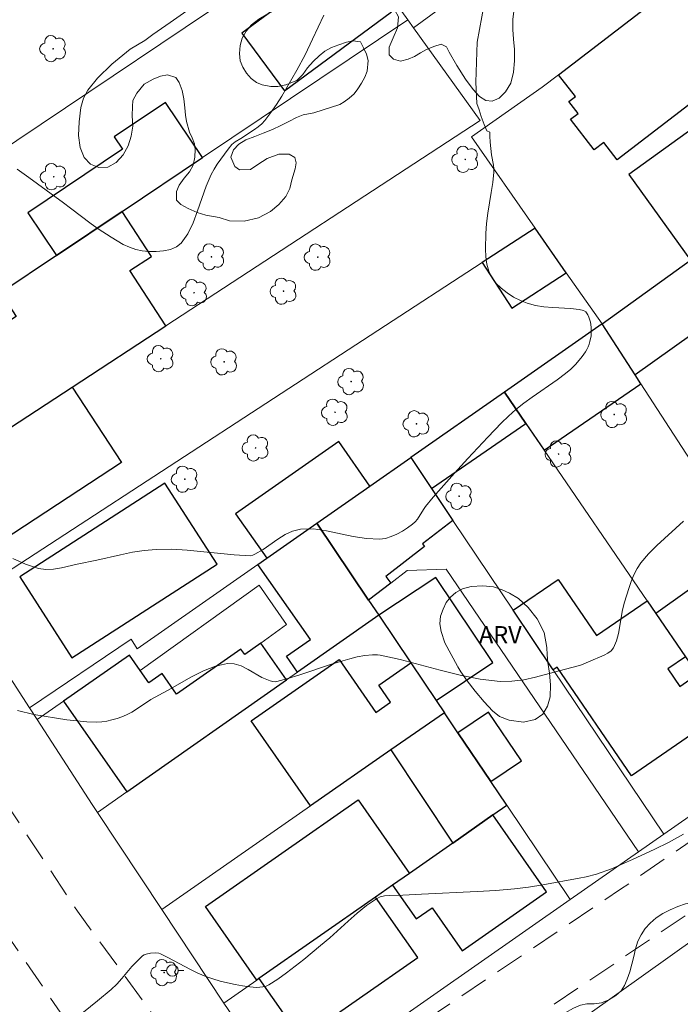
# Model space of a CAD drawing. Units: metres. Extents: x 283134 to 283649, y 1656606 to 1657171.
# Drawn here: x 283431 to 283488, y 1656722 to 1656808 of the extents above; entities that cross this region are included whole.
import ezdxf

# ---------------------------------------------------------------- set-up
doc = ezdxf.new("R2010")
doc.units = ezdxf.units.M
doc.header["$MEASUREMENT"] = 0
doc.linetypes.add('HIDDEN', pattern=[0.375, 0.25, -0.125])
for name, color, linetype, lineweight, true_color in [('Arvores_Isoladas', 7, 'Continuous', 18, 0x00ff33), ('Curvas_Intermediarias', 7, 'Continuous', 9, 0x783c14), ('Curvas_Mestras', 7, 'Continuous', 20, 0x783c14), ('Topon_Vegetacao', 7, 'Continuous', 9, 0x00ff33), ('Vegetacao', 7, 'Orla8', 9, 0x00ff33)]:
    doc.layers.add(name, color=color, linetype=linetype, lineweight=lineweight, true_color=true_color)
for name, color, linetype, lineweight in [('Cerca', 8, 'Cerca', 20), ('Edificacoes', 7, 'Continuous', 30), ('Muro_Grade', 8, 'Continuous', 20), ('Nao_Pavimentada_S_Mfio', 10, 'HIDDEN', 15), ('Poste', 7, 'Continuous', 9)]:
    doc.layers.add(name, color=color, linetype=linetype, lineweight=lineweight)
doc.styles.add('Arial', font='arial.ttf', dxfattribs={"height": 1.5})
doc.styles.get("Standard").update_dxf_attribs({"font": 'arial.ttf'})
doc.linetypes.add('Cerca', pattern='A,10,0,["X",Standard,S=1,R=0,X=0,Y=-0.5],0.1', length=10.1)
doc.linetypes.add('Orla8', pattern='A,6,-0.5,["V",Standard,S=1,R=0,X=-0.5,Y=-1],-0.5,6,-0.5,["V",Standard,S=1,R=0,X=-0.5,Y=-1],-0.5', length=14)

# ---------------------------------------------------------------- blocks, each defined once
blk = doc.blocks.new('Arvore')
at = {"layer": 'Arvores_Isoladas'}
blk.add_lwpolyline([(-0.718, 0.493, 0.872324), (-0.722, -0.551, 0.862983), (0.284, -0.827, 0.900105), (0.89, 0.029, 0.863155), (0.262, 0.861, 0.882486)], format="xyb", close=True, dxfattribs=at)
blk.add_circle((0, 0), 0.0286, dxfattribs=at)
blk = doc.blocks.new('Poste')
at = {"layer": 'Poste'}
for points in [[(-0.5, 0), (-1, 0)], [(0.5, 0), (1, 0)]]:
    blk.add_lwpolyline(points, dxfattribs=at)
blk.add_lwpolyline([(0, 0.5, 1), (0, -0.5, 1)], format="xyb", close=True, dxfattribs=at)

msp = doc.modelspace()

# ---------------------------------------------------------------- linework, layer by layer
at = {"layer": 'Cerca', "flags": 128}
for points in [[(283522.591, 1656850.626), (283507.864, 1656839.027), (283487.875, 1656824.161), (283464.922, 1656807.379)], [(283352.561, 1656611.293), (283350.217, 1656625.728), (283356.149, 1656630.117), (283371.931, 1656641.309), (283404.691, 1656664.48), (283427.035, 1656679.402), (283426.073, 1656682.495), (283457.505, 1656705.208), (283472.918, 1656716.427), (283518.431, 1656748.839), (283556.079, 1656775.764), (283586.593, 1656797.433)], [(283448.424, 1656722.541), (283453.688, 1656714.812), (283454.153, 1656714.625), (283454.549, 1656714.755), (283478.557, 1656731.552)]]:
    msp.add_lwpolyline(points, dxfattribs=at)
at = {"layer": 'Curvas_Intermediarias', "flags": 128}
for points, elevation in [([(283430.068, 1656761.214), (283431.171, 1656760.722), (283432.287, 1656760.345), (283432.931, 1656760.248), (283433.599, 1656760.277), (283434.283, 1656760.394), (283435.664, 1656760.729), (283437.378, 1656761.063), (283439.436, 1656761.532), (283440.466, 1656761.75), (283441.498, 1656761.918), (283442.535, 1656762.008), (283443.884, 1656762.014), (283445.238, 1656761.94), (283449.307, 1656761.542), (283450.751, 1656761.455), (283450.93, 1656761.502), (283451.102, 1656761.58), (283451.833, 1656762.007), (283453.104, 1656762.888), (283453.746, 1656763.287), (283454.405, 1656763.594), (283455.091, 1656763.763), (283456.205, 1656763.781), (283457.35, 1656763.63), (283459.678, 1656763.133), (283460.834, 1656762.942), (283461.967, 1656762.893), (283462.475, 1656762.964), (283462.978, 1656763.118), (283463.473, 1656763.337), (283463.951, 1656763.601), (283464.408, 1656763.892), (283464.838, 1656764.189), (283465.069, 1656764.393), (283465.267, 1656764.636), (283465.779, 1656765.468), (283465.962, 1656765.733), (283466.634, 1656766.541), (283468.488, 1656768.626), (283469.644, 1656769.9), (283471.396, 1656771.778), (283472.58, 1656773.011), (283473.193, 1656773.604), (283473.826, 1656774.171), (283474.516, 1656774.727), (283475.232, 1656775.251), (283477.428, 1656776.768), (283478.138, 1656777.3), (283478.602, 1656777.696), (283479.036, 1656778.127), (283479.59, 1656778.778), (283479.88, 1656779.186), (283480.007, 1656779.399), (283480.118, 1656779.619), (283480.208, 1656779.844), (283480.277, 1656780.079), (283480.365, 1656780.574), (283480.384, 1656780.826), (283480.374, 1656781.323), (283480.307, 1656781.767), (283480.177, 1656782.205), (283480.089, 1656782.406), (283479.984, 1656782.586), (283479.911, 1656782.667), (283479.704, 1656782.783), (283479.34, 1656782.873), (283478.583, 1656782.96), (283477.037, 1656783.041), (283476.272, 1656783.099), (283475.529, 1656783.211), (283474.818, 1656783.409), (283474.228, 1656783.652), (283473.633, 1656783.955), (283473.06, 1656784.312), (283472.534, 1656784.718), (283472.079, 1656785.167), (283471.722, 1656785.653), (283471.472, 1656786.2), (283471.313, 1656786.811), (283471.226, 1656787.465), (283471.192, 1656788.141), (283471.203, 1656789.472), (283471.259, 1656790.364), (283471.375, 1656791.255), (283471.68, 1656793.039), (283471.815, 1656793.931), (283471.905, 1656794.823), (283471.905, 1656795.124), (283471.873, 1656795.425), (283471.706, 1656796.328), (283471.578, 1656797.425), (283471.552, 1656797.955), (283471.564, 1656798.219), (283471.572, 1656798.292), (283471.308, 1656798.421), (283471.064, 1656798.979), (283470.802, 1656799.658), (283470.624, 1656800.245), (283470.443, 1656800.791), (283470.353, 1656802.636), (283470.461, 1656806.117), (283471.059, 1656809.427)], 12), ([(283430.423, 1656795.066), (283431.439, 1656794.342), (283434.468, 1656792.138), (283435.073, 1656791.691), (283436.864, 1656790.313), (283437.474, 1656789.877), (283438.612, 1656789.156), (283439.134, 1656788.839), (283439.668, 1656788.541), (283440.21, 1656788.282), (283440.76, 1656788.084), (283441.316, 1656787.967), (283441.897, 1656787.917), (283442.526, 1656787.912), (283443.162, 1656787.967), (283443.765, 1656788.098), (283444.295, 1656788.319), (283444.712, 1656788.646), (283445.289, 1656789.456), (283445.747, 1656790.408), (283446.131, 1656791.451), (283446.49, 1656792.533), (283446.868, 1656793.603), (283447.313, 1656794.612), (283447.566, 1656795.074), (283447.844, 1656795.525), (283448.141, 1656795.964), (283448.78, 1656796.808), (283449.113, 1656797.212), (283449.246, 1656797.344), (283449.398, 1656797.458), (283449.898, 1656797.755), (283451.077, 1656798.537), (283451.407, 1656798.772), (283451.713, 1656799.03), (283451.985, 1656799.319), (283452.504, 1656799.998), (283452.994, 1656800.706), (283453.461, 1656801.437), (283453.909, 1656802.181), (283454.772, 1656803.686), (283455.484, 1656805.024), (283456.145, 1656806.392), (283457.117, 1656808.48)], 13), ([(283430.476, 1656747.984), (283431.885, 1656747.632), (283434.764, 1656747.187), (283435.631, 1656747.08), (283436.495, 1656747.008), (283437.356, 1656746.983), (283437.798, 1656747.007), (283438.242, 1656747.07), (283438.685, 1656747.168), (283439.121, 1656747.294), (283439.547, 1656747.444), (283439.96, 1656747.611), (283440.399, 1656747.831), (283440.82, 1656748.092), (283442.057, 1656748.942), (283443.515, 1656749.743), (283445.591, 1656750.913), (283446.637, 1656751.429), (283447.686, 1656751.835), (283448.735, 1656752.081), (283449.329, 1656752.061), (283449.926, 1656751.871), (283450.525, 1656751.57), (283451.731, 1656750.874), (283452.447, 1656750.559), (283452.676, 1656750.5), (283452.908, 1656750.487), (283453.02, 1656750.506), (283453.979, 1656750.78), (283454.934, 1656751.078), (283457.798, 1656752.022), (283458.757, 1656752.317), (283459.391, 1656752.495), (283460.032, 1656752.649), (283460.677, 1656752.767), (283461.344, 1656752.84), (283461.791, 1656752.833), (283462.01, 1656752.802), (283463.755, 1656752.419), (283467.239, 1656751.501), (283468.98, 1656751.071), (283470.722, 1656750.729), (283472.467, 1656750.526), (283473.489, 1656750.534), (283474.515, 1656750.669), (283475.541, 1656750.892), (283477.589, 1656751.448), (283479.237, 1656751.874), (283479.548, 1656751.976), (283480.157, 1656752.212), (283481.505, 1656752.793), (283481.831, 1656752.973), (283482.108, 1656753.188), (283482.315, 1656753.452), (283482.572, 1656754.04), (283482.748, 1656754.684), (283483.113, 1656756.752), (283483.287, 1656757.417), (283483.661, 1656758.611), (283483.865, 1656759.207), (283484.098, 1656759.786), (283484.373, 1656760.335), (283484.706, 1656760.844), (283485.361, 1656761.625), (283486.087, 1656762.356), (283488.41, 1656764.458)], 11)]:
    msp.add_lwpolyline(points, dxfattribs=dict(at, elevation=elevation))
at = {"layer": 'Curvas_Mestras', "elevation": 10, "flags": 128}
msp.add_lwpolyline([(283436.209, 1656721.755), (283437.42, 1656722.731), (283438.611, 1656723.729), (283439.094, 1656724.187), (283439.547, 1656724.683), (283440.418, 1656725.707), (283440.867, 1656726.195), (283441.344, 1656726.639), (283441.496, 1656726.737), (283441.668, 1656726.805), (283442.046, 1656726.879), (283442.505, 1656726.923), (283442.748, 1656726.879), (283442.902, 1656726.819), (283443.558, 1656726.494), (283445.504, 1656725.454), (283446.163, 1656725.137), (283446.837, 1656724.86), (283447.459, 1656724.646), (283448.095, 1656724.459), (283448.739, 1656724.296), (283449.388, 1656724.158), (283450.039, 1656724.041), (283450.688, 1656723.946), (283451.253, 1656723.903), (283451.542, 1656723.912), (283451.824, 1656723.95), (283452.092, 1656724.022), (283452.338, 1656724.136), (283453.119, 1656724.627), (283453.881, 1656725.166), (283454.63, 1656725.741), (283455.368, 1656726.337), (283456.834, 1656727.534), (283457.645, 1656728.22), (283459.224, 1656729.668), (283460.019, 1656730.374), (283460.836, 1656731.032), (283461.687, 1656731.615), (283462.027, 1656731.771), (283462.4, 1656731.858), (283462.793, 1656731.898), (283463.998, 1656731.927), (283465.614, 1656732.026), (283470.47, 1656732.242), (283472.086, 1656732.341), (283473.697, 1656732.481), (283474.933, 1656732.635), (283476.164, 1656732.831), (283479.348, 1656733.403), (283479.945, 1656733.511), (283480.85, 1656733.749), (283482.16, 1656734.217), (283483.967, 1656735.015), (283485.912, 1656735.929), (283487.099, 1656736.521), (283488.406, 1656737.219)], dxfattribs=at)
at = {"layer": 'Edificacoes', "flags": 128}
for points in [[(283477.548, 1656803.297), (283490.887, 1656813.56), (283493.184, 1656810.575), (283494.085, 1656811.269), (283496.034, 1656808.736), (283495.122, 1656808.034), (283496.358, 1656806.427), (283482.647, 1656795.878), (283481.469, 1656797.409), (283480.635, 1656796.768), (283478.595, 1656799.419), (283479.242, 1656799.917), (283478.444, 1656800.954), (283479.013, 1656801.392)], [(283456.293, 1656811.576), (283449.978, 1656806.915), (283453.687, 1656801.889), (283463.008, 1656808.767), (283461.034, 1656811.441), (283458.029, 1656809.224)], [(283489.026, 1656787.158), (283489.303, 1656787.357), (283497.357, 1656793.156), (283502.736, 1656797.029), (283497.362, 1656804.492), (283483.654, 1656794.619)], [(283433.853, 1656787.572), (283439.573, 1656791.409), (283446.564, 1656796.097), (283443.348, 1656800.893), (283438.869, 1656797.889), (283439.593, 1656796.81), (283431.36, 1656791.288)], [(283429.007, 1656784.322), (283430.344, 1656782.275), (283425.6, 1656779.175), (283424.3, 1656781.165), (283419.002, 1656777.612), (283424.473, 1656769.093), (283435.217, 1656776.113), (283443.382, 1656781.448), (283440.241, 1656786.255), (283442.132, 1656787.491), (283439.573, 1656791.409), (283433.853, 1656787.572)], [(283475.498, 1656789.956), (283470.881, 1656786.95), (283473.469, 1656782.976), (283478.215, 1656786.067)], [(283489.303, 1656787.357), (283492.656, 1656782.258), (283489.478, 1656780.168), (283489.13, 1656780.696), (283484.205, 1656777.178), (283481.326, 1656781.613), (283489.026, 1656787.158)], [(283474.693, 1656772.97), (283476.288, 1656770.64), (283484.707, 1656776.406), (283484.205, 1656777.178), (283481.326, 1656781.613), (283472.836, 1656775.683)], [(283423.04, 1656768.156), (283424.473, 1656769.093), (283435.217, 1656776.113), (283439.5, 1656769.558), (283427.322, 1656761.602)], [(283464.678, 1656769.986), (283466.476, 1656767.312), (283474.693, 1656772.97), (283472.836, 1656775.683)], [(283456.501, 1656764.274), (283461.134, 1656767.51), (283458.429, 1656771.382), (283449.442, 1656765.104), (283452.146, 1656761.232)], [(283456.501, 1656764.274), (283461.134, 1656767.51), (283464.678, 1656769.986), (283466.476, 1656767.312), (283468.347, 1656764.53), (283465.698, 1656762.492), (283465.888, 1656762.246), (283462.503, 1656759.642), (283462.941, 1656759.071), (283461.011, 1656757.583)], [(283435.204, 1656752.567), (283447.834, 1656760.71), (283443.295, 1656767.751), (283430.666, 1656759.607)], [(283461.894, 1656756.272), (283454.836, 1656751.329), (283453.873, 1656752.703), (283455.953, 1656754.16), (283451.376, 1656760.694), (283452.146, 1656761.232), (283456.501, 1656764.274), (283461.011, 1656757.583)], [(283486.009, 1656756.438), (283488.591, 1656752.665), (283489.637, 1656751.138), (283492.501, 1656746.953), (283500.344, 1656752.321), (283499.148, 1656754.163), (283498.347, 1656753.615), (283495.632, 1656757.581), (283496.53, 1656758.196), (283493.995, 1656762.1)], [(283471.832, 1656752.174), (283466.849, 1656759.566), (283461.894, 1656756.272), (283464.691, 1656752.123), (283466.898, 1656748.849)], [(283492.501, 1656746.953), (283492.056, 1656746.648), (283494.693, 1656742.795), (283492.353, 1656741.165), (283489.119, 1656745.89), (283483.88, 1656742.304), (283477.409, 1656751.758), (283477.085, 1656751.536), (283473.598, 1656756.721), (283477.509, 1656759.398), (283480.845, 1656754.525), (283485.253, 1656757.542), (283486.009, 1656756.438), (283488.591, 1656752.665), (283487.059, 1656751.617), (283488.105, 1656750.089), (283489.637, 1656751.138)], [(283439.985, 1656740.927), (283453.88, 1656750.659), (283451.65, 1656753.842), (283450.23, 1656752.847), (283449.89, 1656753.332), (283444.289, 1656749.409), (283443.038, 1656751.195), (283441.903, 1656750.4), (283441.144, 1656751.483), (283440.212, 1656752.814), (283434.474, 1656748.795)], [(283467.609, 1656747.795), (283462.957, 1656744.559), (283455.958, 1656739.69), (283450.802, 1656747.101), (283458.438, 1656752.412), (283461.635, 1656747.817), (283462.927, 1656748.716), (283461.905, 1656750.184), (283464.691, 1656752.123), (283466.898, 1656748.849)], [(283471.648, 1656741.802), (283468.791, 1656746.041), (283467.609, 1656747.795), (283462.957, 1656744.559), (283468.337, 1656736.464), (283471.825, 1656738.903), (283473.033, 1656739.747)], [(283468.791, 1656746.041), (283471.648, 1656741.802), (283474.316, 1656743.6), (283471.459, 1656747.839)], [(283464.56, 1656733.823), (283463.103, 1656732.805), (283461.606, 1656731.758), (283451.475, 1656724.675), (283451.29, 1656724.546), (283446.829, 1656730.927), (283460.098, 1656740.205)], [(283471.825, 1656738.903), (283468.337, 1656736.464), (283464.56, 1656733.823), (283463.103, 1656732.805), (283465.161, 1656729.861), (283466.537, 1656730.823), (283469.144, 1656727.094), (283476.491, 1656732.23)], [(283455.153, 1656719.415), (283465.284, 1656726.498), (283461.606, 1656731.758), (283451.475, 1656724.675)]]:
    msp.add_lwpolyline(points, close=True, dxfattribs=at)
at = {"layer": 'Muro_Grade', "flags": 128}
for points in [[(283475.498, 1656789.956), (283469.964, 1656797.878), (283476.122, 1656802.199), (283477.548, 1656803.297), (283490.887, 1656813.56), (283495.203, 1656816.88), (283505.934, 1656825.262), (283510.368, 1656828.726), (283511.981, 1656829.985), (283522.597, 1656838.279), (283524.791, 1656839.992), (283531.28, 1656845.283), (283540.784, 1656839.486)], [(283458.43, 1656816.407), (283455.465, 1656814.416), (283426.224, 1656794.781), (283420.868, 1656791.195), (283412.328, 1656785.476), (283407.86, 1656782.484)], [(283458.43, 1656816.407), (283459.656, 1656814.702), (283464.422, 1656808.075)], [(283413.859, 1656774.163), (283419.002, 1656777.612), (283424.3, 1656781.165), (283429.007, 1656784.322), (283433.853, 1656787.572), (283439.573, 1656791.409), (283446.564, 1656796.097), (283464.422, 1656808.075)], [(283419.65, 1656765.941), (283423.04, 1656768.156), (283424.473, 1656769.093), (283435.217, 1656776.113), (283443.382, 1656781.448), (283470.722, 1656799.313), (283464.922, 1656807.379), (283464.422, 1656808.075)], [(283475.498, 1656789.956), (283470.881, 1656786.95), (283425.464, 1656757.376)], [(283475.498, 1656789.956), (283478.215, 1656786.067), (283481.326, 1656781.613)], [(283481.326, 1656781.613), (283489.026, 1656787.158), (283489.303, 1656787.357)], [(283481.326, 1656781.613), (283472.836, 1656775.683)], [(283502.842, 1656748.473), (283500.344, 1656752.321), (283499.148, 1656754.163), (283496.53, 1656758.196), (283493.995, 1656762.1), (283484.707, 1656776.406), (283484.205, 1656777.178), (283481.326, 1656781.613)], [(283472.836, 1656775.683), (283464.678, 1656769.986)], [(283495.136, 1656743.104), (283492.501, 1656746.953), (283489.637, 1656751.138), (283488.591, 1656752.665), (283486.009, 1656756.438), (283485.253, 1656757.542), (283476.288, 1656770.64), (283474.693, 1656772.97), (283472.836, 1656775.683)], [(283456.501, 1656764.274), (283461.134, 1656767.51), (283464.678, 1656769.986)], [(283486.705, 1656737.23), (283477.085, 1656751.536), (283473.598, 1656756.721), (283468.347, 1656764.53), (283466.476, 1656767.312), (283464.678, 1656769.986)], [(283456.501, 1656764.274), (283452.146, 1656761.232), (283451.376, 1656760.694), (283440.877, 1656753.361), (283440.361, 1656754.188), (283431.493, 1656748.231)], [(283456.501, 1656764.274), (283461.011, 1656757.583)], [(283461.011, 1656757.583), (283462.941, 1656759.071), (283464.364, 1656760.168), (283467.75, 1656760.29), (283484.486, 1656735.683)], [(283432.164, 1656747.198), (283434.474, 1656748.795), (283440.212, 1656752.814), (283441.144, 1656751.483), (283451.494, 1656758.903), (283453.867, 1656755.461), (283451.65, 1656753.842), (283453.88, 1656750.659)], [(283431.493, 1656748.231), (283427.466, 1656754.427), (283425.464, 1656757.376)], [(283461.011, 1656757.583), (283461.894, 1656756.272)], [(283453.88, 1656750.659), (283454.836, 1656751.329), (283461.894, 1656756.272)], [(283461.894, 1656756.272), (283464.691, 1656752.123), (283466.898, 1656748.849), (283467.609, 1656747.795)], [(283437.418, 1656739.128), (283439.985, 1656740.927), (283453.88, 1656750.659)], [(283431.493, 1656748.231), (283432.164, 1656747.198)], [(283443.018, 1656730.689), (283455.958, 1656739.69), (283462.957, 1656744.559), (283467.609, 1656747.795)], [(283467.609, 1656747.795), (283468.791, 1656746.041), (283471.648, 1656741.802), (283473.033, 1656739.747)], [(283437.418, 1656739.128), (283436.968, 1656739.806), (283432.164, 1656747.198)], [(283495.136, 1656743.104), (283494.693, 1656742.795), (283492.353, 1656741.165), (283486.705, 1656737.23)], [(283473.033, 1656739.747), (283471.825, 1656738.903), (283468.337, 1656736.464), (283464.56, 1656733.823), (283463.103, 1656732.805), (283461.606, 1656731.758), (283451.475, 1656724.675), (283451.29, 1656724.546), (283448.424, 1656722.541), (283443.018, 1656730.689)], [(283473.033, 1656739.747), (283478.557, 1656731.552), (283484.486, 1656735.683)], [(283437.418, 1656739.128), (283443.018, 1656730.689)], [(283484.486, 1656735.683), (283486.705, 1656737.23)]]:
    msp.add_lwpolyline(points, dxfattribs=at)
at = {"layer": 'Nao_Pavimentada_S_Mfio', "ltscale": 10, "flags": 128}
for points in [[(283422.726, 1656991.29), (283436.271, 1656972.981), (283445.57, 1656959.486), (283461.477, 1656935.863), (283472.632, 1656920.394), (283486.326, 1656903.044), (283496.077, 1656891.607), (283503.916, 1656882.325), (283512.002, 1656873.201), (283513.443, 1656871.633), (283515.378, 1656869.959), (283521.296, 1656865.812), (283536.626, 1656855.295), (283553.182, 1656844.365), (283559.271, 1656840.372), (283561.958, 1656838.717), (283563.798, 1656837.443), (283564.859, 1656836.606), (283570.309, 1656832.154), (283581.655, 1656822.254), (283586.978, 1656817.431), (283590.847, 1656813.192), (283591.456, 1656812.244), (283591.779, 1656811.591), (283592.014, 1656810.708), (283592.009, 1656809.86), (283591.811, 1656808.9), (283591.413, 1656807.884), (283590.86, 1656806.862), (283590.291, 1656806.089), (283589.645, 1656805.283), (283588.867, 1656804.345), (283587.696, 1656803.052), (283586.86, 1656802.194), (283577.694, 1656794.674), (283561.171, 1656782.184), (283544.573, 1656769.992), (283522.285, 1656754.037), (283496.524, 1656735.53), (283466.167, 1656714.998), (283443.06, 1656697.892), (283420.75, 1656681.259), (283388.002, 1656658.512), (283360.706, 1656639.21), (283345.574, 1656628.651), (283344.434, 1656627.491), (283343.784, 1656626.717), (283343.222, 1656625.783), (283342.709, 1656624.691), (283342.497, 1656623.844), (283342.43, 1656622.886), (283342.476, 1656621.403), (283342.59, 1656620.337), (283342.842, 1656619.177), (283344.82, 1656611.281)], [(283344.148, 1656859.212), (283345.07, 1656857.976), (283353.573, 1656845.258), (283364.454, 1656829.724), (283375.565, 1656815.173), (283387.034, 1656800.058), (283398.372, 1656784.221), (283420.32, 1656753.823), (283426.228, 1656744.807), (283435.677, 1656730.527), (283444.346, 1656718.663), (283446.258, 1656716.529), (283447.183, 1656715.599), (283448.045, 1656714.85), (283448.93, 1656714.18), (283449.874, 1656713.667), (283450.962, 1656713.286), (283452.038, 1656713.038), (283453.135, 1656713.059), (283453.887, 1656713.224), (283454.827, 1656713.57), (283482.934, 1656732.436), (283514.702, 1656754.222), (283534.368, 1656767.831), (283554.433, 1656782.121), (283571.737, 1656794.748), (283581.536, 1656802.66), (283582.807, 1656803.908), (283583.538, 1656804.869), (283583.951, 1656805.654), (283584.26, 1656806.484), (283584.576, 1656807.608), (283584.743, 1656808.699), (283584.815, 1656809.864), (283584.754, 1656810.879), (283584.622, 1656811.639), (283584.618, 1656811.635), (283584.29, 1656813.019), (283583.718, 1656814.132), (283583.14, 1656815.033), (283568.414, 1656827.879), (283559.093, 1656835.534), (283550.886, 1656840.705), (283530.746, 1656853.654), (283520.562, 1656860.515), (283516.487, 1656863.314), (283514.012, 1656865.208), (283510.216, 1656868.686), (283487.588, 1656895.036), (283479.236, 1656905.139), (283467.696, 1656920.396), (283453.202, 1656940.883), (283440.135, 1656958.879), (283432.524, 1656969.905), (283418.786, 1656988.203)], [(283354.326, 1656822.204), (283354.544, 1656823.723), (283354.615, 1656824.075), (283354.775, 1656824.66), (283355.064, 1656825.255), (283355.573, 1656825.929), (283355.977, 1656826.294), (283356.652, 1656826.635), (283357.252, 1656826.787), (283357.728, 1656826.688), (283358.401, 1656826.404), (283358.885, 1656826.042), (283359.763, 1656825.166), (283360.837, 1656823.779), (283376.913, 1656804.445), (283394.923, 1656779.467), (283421.639, 1656740.016), (283436.958, 1656717.706), (283438.125, 1656716.028), (283440.141, 1656711.918), (283440.583, 1656710.393), (283440.953, 1656709.037), (283441.126, 1656707.884), (283441.141, 1656706.515), (283440.977, 1656705.371), (283440.895, 1656704.646), (283440.679, 1656703.796), (283440.48, 1656703.303), (283439.891, 1656702.558), (283417.737, 1656685.679), (283387.937, 1656664.49), (283362.335, 1656646.252), (283340.7, 1656630.768), (283339.442, 1656630.119), (283338.292, 1656629.703), (283337.536, 1656629.693), (283336.887, 1656629.893), (283336.231, 1656630.349), (283335.683, 1656630.899), (283319.157, 1656653.964), (283304.032, 1656674.062), (283303.368, 1656675.208), (283302.804, 1656676.758), (283302.444, 1656678.118), (283302.294, 1656679.375), (283302.263, 1656680.367), (283302.392, 1656681.023), (283302.855, 1656682.112)]]:
    msp.add_lwpolyline(points, dxfattribs=at)
at = {"layer": 'Vegetacao', "flags": 128}
for points in [[(283456.246, 1656799.993), (283455.319, 1656799.798), (283454.739, 1656799.569), (283454.06, 1656799.227), (283453.389, 1656798.886), (283452.638, 1656798.544), (283451.849, 1656798.209), (283451.115, 1656797.931), (283450.338, 1656797.636), (283449.719, 1656797.241), (283449.263, 1656796.76), (283449.03, 1656796.132), (283449.363, 1656795.32), (283449.766, 1656795.01), (283450.725, 1656795.052), (283451.368, 1656795.484), (283452.174, 1656795.995), (283453.216, 1656796.379), (283454.106, 1656796.398), (283454.607, 1656796.101), (283454.721, 1656795.632), (283454.616, 1656795.12), (283454.346, 1656794.143), (283454.162, 1656793.405), (283453.798, 1656792.691), (283453.208, 1656792.007), (283452.464, 1656791.392), (283451.445, 1656790.858), (283450.19, 1656790.551), (283448.896, 1656790.582), (283448.013, 1656790.869), (283446.84, 1656791.084), (283446.087, 1656791.324), (283445.299, 1656791.648), (283444.673, 1656792.004), (283444.3, 1656792.37), (283444.295, 1656793.129), (283444.525, 1656793.68), (283444.977, 1656794.291), (283445.436, 1656794.849), (283445.758, 1656795.414), (283445.883, 1656796.112), (283445.916, 1656796.784), (283445.878, 1656797.296), (283445.659, 1656797.792), (283445.437, 1656798.291), (283445.166, 1656799.225), (283445.088, 1656799.784), (283445.036, 1656800.423), (283444.949, 1656801.204), (283444.789, 1656801.932), (283444.528, 1656802.624), (283444.23, 1656803.054), (283443.507, 1656803.277), (283442.917, 1656803.172), (283442.262, 1656802.92), (283441.495, 1656802.469), (283440.839, 1656801.678), (283440.491, 1656801.053), (283440.465, 1656800.541), (283440.451, 1656799.73), (283440.489, 1656798.832), (283440.35, 1656797.961), (283440.078, 1656797.121), (283439.658, 1656796.323), (283439.035, 1656795.659), (283438.33, 1656795.264), (283437.554, 1656795.235), (283436.818, 1656795.512), (283436.271, 1656796.095), (283435.902, 1656796.95), (283435.785, 1656798.007), (283435.823, 1656799.188), (283435.985, 1656800.454), (283436.192, 1656801.242), (283436.595, 1656801.956), (283437.425, 1656802.989), (283438.684, 1656804.218), (283440.274, 1656805.509), (283441.552, 1656806.259), (283442.25, 1656806.807), (283443.754, 1656807.845), (283445.779, 1656809.246), (283447.651, 1656810.683), (283448.382, 1656811.238), (283449.398, 1656811.888), (283450.305, 1656812.568), (283451.472, 1656813.345), (283452.652, 1656813.889), (283453.268, 1656814.074), (283454.037, 1656813.997), (283454.787, 1656813.999), (283455.373, 1656814.221), (283456.173, 1656814.792), (283456.449, 1656815.071), (283456.941, 1656815.802), (283457.213, 1656816.25), (283457.6, 1656817.081), (283457.712, 1656817.726), (283457.71, 1656818.241), (283457.661, 1656818.843), (283458.006, 1656819.411), (283459.096, 1656819.659), (283459.941, 1656819.572), (283460.943, 1656819.158), (283462.01, 1656818.359), (283462.857, 1656817.57), (283463.727, 1656816.99), (283464.346, 1656816.594), (283465.063, 1656816.144), (283465.874, 1656815.91), (283466.962, 1656815.882), (283468.219, 1656816), (283469.041, 1656816.062), (283469.791, 1656815.858), (283470.499, 1656815.884), (283471.265, 1656816.116), (283472.12, 1656816.577), (283473.048, 1656817.264), (283474.008, 1656818.064), (283474.939, 1656818.588), (283475.682, 1656818.757), (283476.18, 1656818.69), (283476.842, 1656818.536), (283477.451, 1656818.449), (283478.014, 1656818.255), (283478.629, 1656817.742), (283478.565, 1656816.788), (283478.29, 1656816.044), (283477.811, 1656815.313), (283477.06, 1656814.413), (283476.289, 1656813.38), (283475.505, 1656812.1), (283474.596, 1656810.615), (283473.747, 1656809.449), (283473.552, 1656808.13), (283473.561, 1656807.229), (283473.619, 1656806.397), (283473.706, 1656805.503), (283473.715, 1656804.509), (283473.613, 1656803.508), (283473.376, 1656802.564), (283472.916, 1656801.793), (283472.362, 1656801.265), (283471.763, 1656800.99), (283471.206, 1656801.057), (283470.666, 1656801.4), (283470.097, 1656802), (283469.43, 1656802.898), (283468.688, 1656804.106), (283468.034, 1656805.271), (283467.796, 1656805.72), (283467.328, 1656805.943), (283466.676, 1656805.755), (283466.004, 1656805.453), (283465.529, 1656805.197), (283465.011, 1656804.886), (283464.448, 1656804.66), (283463.779, 1656804.488), (283463.18, 1656804.645), (283462.807, 1656805.011), (283462.798, 1656805.7), (283463.149, 1656806.507), (283463.52, 1656807.388), (283463.607, 1656808.325), (283463.296, 1656808.908), (283462.655, 1656809.607), (283462.004, 1656810.116), (283461.274, 1656810.24), (283460.658, 1656810.321), (283459.912, 1656810.428), (283459.185, 1656810.635), (283458.51, 1656810.895), (283457.859, 1656811.132), (283457.181, 1656811.223), (283456.366, 1656811.194), (283455.445, 1656810.913), (283454.439, 1656810.379), (283453.515, 1656809.575), (283453.082, 1656809.05), (283452.643, 1656808.785), (283452.109, 1656808.503), (283451.47, 1656808.141), (283450.834, 1656807.624), (283450.355, 1656807.086), (283450.024, 1656806.477), (283449.83, 1656805.836), (283449.777, 1656805.138), (283449.851, 1656804.496), (283450.067, 1656803.957), (283450.377, 1656803.441), (283450.809, 1656802.975), (283451.254, 1656802.629), (283451.745, 1656802.422), (283452.515, 1656802.278), (283453.114, 1656802.274), (283453.825, 1656802.429), (283454.762, 1656802.794), (283455.29, 1656803.329), (283455.703, 1656803.887), (283456.201, 1656804.438), (283456.703, 1656804.939), (283457.208, 1656805.338), (283457.797, 1656805.663), (283458.433, 1656805.908), (283459.091, 1656806.123), (283459.648, 1656806.236), (283460.297, 1656806.148), (283460.555, 1656805.626), (283460.819, 1656805.084), (283460.966, 1656804.542), (283460.9, 1656803.591), (283460.696, 1656803.079), (283460.401, 1656802.554), (283460.086, 1656802.082), (283459.748, 1656801.647), (283459.329, 1656801.262), (283458.896, 1656800.93), (283458.499, 1656800.714)], [(283467.659, 1656753.888), (283467.314, 1656754.871), (283467.204, 1656755.535), (283467.277, 1656756.205), (283467.488, 1656756.809), (283467.764, 1656757.386), (283468.151, 1656757.857), (283468.617, 1656758.248), (283469.187, 1656758.566), (283469.938, 1656758.781), (283470.963, 1656758.842), (283471.883, 1656758.751), (283472.642, 1656758.478), (283473.267, 1656758.188), (283474.055, 1656757.719), (283474.895, 1656756.958), (283475.676, 1656755.964), (283476.28, 1656754.765), (283476.533, 1656753.483), (283476.539, 1656752.826), (283476.609, 1656752.155), (283476.758, 1656751.245), (283476.842, 1656750.209), (283476.797, 1656749.19), (283476.573, 1656748.354), (283476.162, 1656747.674), (283475.5, 1656747.21), (283474.498, 1656746.986), (283473.244, 1656747.151), (283472.403, 1656747.481), (283471.788, 1656747.966), (283471.056, 1656748.751), (283470.288, 1656749.665), (283469.576, 1656750.575), (283469.047, 1656751.353), (283468.772, 1656751.791), (283468.756, 1656751.835)], [(283473.785, 1656710.775), (283473.982, 1656711.202), (283473.797, 1656711.724), (283473.018, 1656711.695), (283472.303, 1656711.917), (283471.898, 1656712.648), (283471.891, 1656713.17), (283472.213, 1656714.025), (283472.887, 1656714.639), (283473.409, 1656714.734), (283474.001, 1656714.664), (283474.611, 1656714.517), (283475.138, 1656714.452), (283475.664, 1656714.926), (283475.281, 1656715.695), (283474.832, 1656716.013), (283474.511, 1656716.477), (283474.406, 1656717.053), (283474.472, 1656717.603), (283474.678, 1656718.168), (283475.009, 1656718.742), (283475.47, 1656719.349), (283476.018, 1656719.94), (283476.671, 1656720.549), (283477.356, 1656721.17), (283478.104, 1656721.677), (283478.829, 1656722.104), (283479.451, 1656722.362), (283480.011, 1656722.459), (283480.642, 1656722.481), (283481.29, 1656722.573), (283481.927, 1656722.831), (283482.521, 1656723.189), (283482.976, 1656723.606), (283483.285, 1656724.063), (283483.525, 1656724.609), (283483.73, 1656725.243), (283483.912, 1656725.915), (283484.08, 1656726.577), (283484.239, 1656727.27), (283484.445, 1656727.918), (283484.719, 1656728.486), (283485.083, 1656729.015), (283485.52, 1656729.496), (283486.023, 1656729.954), (283486.616, 1656730.333), (283487.256, 1656730.64), (283487.925, 1656730.934), (283488.599, 1656731.158), (283489.263, 1656731.301), (283489.892, 1656731.396), (283490.54, 1656731.371), (283491.225, 1656731.259), (283491.874, 1656731.129), (283492.492, 1656731.07), (283493.11, 1656731.166), (283493.706, 1656731.514), (283494.252, 1656732.062), (283494.867, 1656732.716), (283495.638, 1656733.201), (283496.536, 1656733.453), (283497.459, 1656733.529), (283498.344, 1656733.379), (283499.11, 1656733.123), (283499.735, 1656732.701), (283500.221, 1656732.122), (283500.591, 1656731.452), (283500.881, 1656730.725), (283501.087, 1656729.971), (283501.29, 1656729.173), (283501.443, 1656728.381), (283501.561, 1656727.64), (283501.636, 1656727.015), (283501.565, 1656726.467), (283500.876, 1656725.79), (283500.317, 1656725.69), (283499.681, 1656725.761), (283499.111, 1656725.994), (283498.726, 1656726.471), (283498.467, 1656727.11), (283498.252, 1656727.779), (283497.997, 1656728.27), (283497.147, 1656728.721), (283496.592, 1656728.78), (283495.993, 1656728.734), (283495.403, 1656728.648), (283494.386, 1656728.536), (283493.795, 1656728.155), (283493.729, 1656727.658), (283494.074, 1656726.777), (283494.286, 1656726.276), (283494.434, 1656725.709), (283494.512, 1656725.169), (283494.448, 1656724.447), (283493.916, 1656723.794), (283493.524, 1656723.437), (283493.097, 1656723.03), (283492.621, 1656722.577), (283492.133, 1656722.065), (283491.655, 1656721.49), (283491.152, 1656720.963), (283490.644, 1656720.52), (283490.137, 1656720.175), (283489.664, 1656719.898), (283488.799, 1656719.472), (283488.286, 1656718.755), (283488.383, 1656717.895), (283488.265, 1656716.899), (283487.986, 1656716.465), (283487.533, 1656716.129), (283487.037, 1656715.882), (283486.227, 1656715.275), (283485.846, 1656714.661), (283485.912, 1656714.159), (283485.969, 1656713.564), (283486, 1656712.976), (283485.996, 1656712.398), (283485.793, 1656711.795), (283485.408, 1656711.269), (283484.91, 1656710.804), (283484.355, 1656710.452), (283483.748, 1656710.262), (283483.141, 1656710.2), (283482.558, 1656710.235), (283481.979, 1656710.368), (283481.391, 1656710.544), (283480.807, 1656710.676), (283480.196, 1656710.761), (283479.107, 1656710.682), (283478.476, 1656710.286), (283478.192, 1656709.417), (283477.888, 1656709.005), (283477.429, 1656708.649), (283476.839, 1656708.48), (283476.143, 1656708.388), (283475.419, 1656708.359), (283474.797, 1656708.512), (283474.349, 1656708.83), (283473.863, 1656709.696), (283473.79, 1656710.471), (283473.785, 1656710.775)]]:
    msp.add_lwpolyline(points, close=True, dxfattribs=at)

# ---------------------------------------------------------------- block references
at = {"layer": 'Arvores_Isoladas'}
for p in [(283433.565, 1656805.56), (283469.428, 1656795.932), (283433.613, 1656794.422), (283447.336, 1656787.448), (283456.587, 1656787.427), (283445.829, 1656784.332), (283453.621, 1656784.465), (283442.924, 1656778.594), (283448.447, 1656778.321), (283459.499, 1656776.6), (283458.091, 1656773.935), (283482.391, 1656773.739), (283465.181, 1656772.93), (283451.184, 1656770.826), (283477.549, 1656770.298), (283445.018, 1656768.114), (283468.894, 1656766.626), (283443.226, 1656725.188)]:
    msp.add_blockref('Arvore', p, dxfattribs=at)
at = {"layer": 'Poste'}
msp.add_blockref('Poste', (283443.941, 1656725.369), dxfattribs=at)

# ---------------------------------------------------------------- texts
at = {"layer": 'Topon_Vegetacao', "style": 'Arial'}
msp.add_text('ARV', height=1.5, dxfattribs=at).set_placement((283470.615, 1656753.832))

doc.saveas('drawing.dxf')
